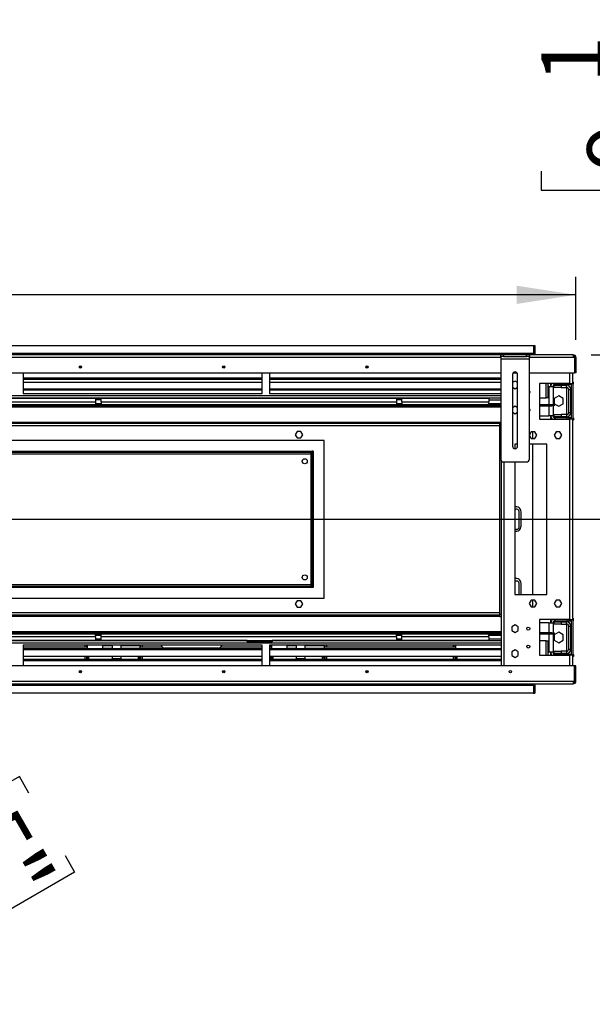
# Model space of a CAD drawing. Units: millimetres. Extents: x 2 to 5252, y 5 to 7430.
# Drawn here: x 3653 to 4452, y 5131 to 6504 of the extents above; entities that cross this region are included whole.
import ezdxf

# ---------------------------------------------------------------- set-up
doc = ezdxf.new("R2010")
doc.units = ezdxf.units.MM
doc.header["$LTSCALE"] = 25
doc.layers.add('FORMAT', color=7, linetype='Continuous')
doc.styles.add('SLDTEXTSTYLE0', font='TXT', dxfattribs={"width": 0.75})
doc.dimstyles.new('SLDDIMSTYLE0', dxfattribs={"dimtxt": 87.5, "dimasz": 82.55, "dimexe": 0, "dimexo": 0.0625, "dimgap": 21.875, "dimtad": 1, "dimrnd": 1e-09, "dimzin": 12, "dimdsep": 46, "dimtxsty": 'SLDTEXTSTYLE0', "dimsah": 1, "dimcen": 0.09, "dimadec": 0, "dimazin": 3, "dimtfac": 1, "dimtofl": 0, "dimtmove": 0, "dimatfit": 3, "dimfxl": 0, "dimfrac": 2, "dimtolj": 1, "dimtzin": 12, "dimarcsym": 0})
doc.dimstyles.new('SLDDIMSTYLE2', dxfattribs={"dimtxt": 87.5, "dimasz": 82.55, "dimexe": 0, "dimexo": 0.0625, "dimgap": 21.875, "dimtad": 1, "dimdec": 0, "dimrnd": 1e-09, "dimzin": 12, "dimdsep": 46, "dimtxsty": 'SLDTEXTSTYLE0', "dimsah": 1, "dimcen": 0.09, "dimadec": 0, "dimazin": 3, "dimtfac": 1, "dimtdec": 0, "dimtofl": 0, "dimtmove": 0, "dimatfit": 3, "dimfxl": 0, "dimfrac": 2, "dimtolj": 1, "dimtzin": 12, "dimarcsym": 0})
doc.dimstyles.new('SLDDIMSTYLE4', dxfattribs={"dimtxt": 87.5, "dimasz": 82.55, "dimexe": 0, "dimexo": 0.0625, "dimgap": 21.875, "dimtad": 1, "dimrnd": 1e-09, "dimzin": 12, "dimdsep": 46, "dimtxsty": 'SLDTEXTSTYLE0', "dimblk1": 'NONE', "dimsah": 1, "dimcen": 0, "dimadec": 0, "dimazin": 3, "dimtfac": 1, "dimtmove": 0, "dimatfit": 3, "dimldrblk": 'NONE', "dimfxl": 0, "dimfrac": 2, "dimtolj": 1, "dimtzin": 12, "dimarcsym": 0})

# ---------------------------------------------------------------- blocks, each defined once
blk = doc.blocks.new('_D_9')
at = {"layer": 'FORMAT'}
for p, q in [((3169.6, 5752.6), (3106.1, 5862.6)), ((3169.6, 5752.6), (3528.4, 5131.1)), ((3652.7, 5448.9), (3532.4, 5379.5)), ((3666, 5425.8), (3652.7, 5448.9)), ((3532.4, 5379.5), (3545.7, 5356.4)), ((3716.4, 5338.6), (3729.7, 5315.5)), ((3729.7, 5315.5), (3609.5, 5246)), ((3609.5, 5246), (3596.1, 5269.1))]:
    blk.add_line(p, q, dxfattribs=at)
blk.add_solid([(3169.6, 5752.6), (3199.9, 5674.7), (3221.9, 5687.4)], dxfattribs=at)
at = {"layer": 'FORMAT', "char_height": 87.5, "attachment_point": 1, "rotation": 300, "style": 'SLDTEXTSTYLE0'}
for s, insert in [('5"', (3643.4, 5412.8)), ('127', (3506.8, 5387.7))]:
    blk.add_mtext(s, dxfattribs=dict(at, insert=insert))
blk = doc.blocks.new('_NONE')
blk = doc.blocks.new('_D_11')
at = {"layer": 'FORMAT'}
for p, q in [((4740.6, 6037.1), (4740.6, 6660.4)), ((4380.8, 6574.7), (4380.8, 6601.4)), ((4380.8, 6601.4), (4609.7, 6601.4)), ((4609.7, 6601.4), (4609.7, 6574.7)), ((4486.3, 6370.9), (4486.3, 6525.8)), ((4380.8, 6293.4), (4380.8, 6266.8)), ((4609.7, 6266.8), (4609.7, 6293.4)), ((4380.8, 6266.8), (4609.7, 6266.8)), ((4450.4, 6037.1), (4765.6, 6037.1)), ((4740.6, 5807.6), (4740.6, 6037.1)), ((3162.9, 5807.6), (4765.6, 5807.6))]:
    blk.add_line(p, q, dxfattribs=at)
for points in [[(4740.6, 6037.1), (4727.9, 5954.5), (4753.3, 5954.5)], [(4740.6, 5807.6), (4753.3, 5890.1), (4727.9, 5890.1)]]:
    blk.add_solid(points, dxfattribs=at)
at = {"layer": 'FORMAT', "char_height": 87.5, "attachment_point": 1, "rotation": 90, "style": 'SLDTEXTSTYLE0'}
for s, insert in [('"', (4445.1, 6538.7)), ('230', (4627.8, 6337.1)), ('16', (4496.9, 6383.7)), ('1', (4381.2, 6416)), ('9', (4445.1, 6293.4))]:
    blk.add_mtext(s, dxfattribs=dict(at, insert=insert))
blk = doc.blocks.new('_D_12')
at = {"layer": 'FORMAT'}
for p, q in [((2961.2, 6480.5), (2934.5, 6480.5)), ((2934.5, 6480.5), (2934.5, 6251.6)), ((3371.8, 6480.5), (3398.5, 6480.5)), ((3398.5, 6480.5), (3398.5, 6251.6)), ((3168, 6375), (3322.9, 6375)), ((2934.5, 6251.6), (2961.2, 6251.6)), ((3398.5, 6251.6), (3371.8, 6251.6)), ((1846.4, 6058.1), (1846.4, 6145.7)), ((4429.4, 6058.1), (4429.4, 6145.7)), ((4429.4, 6120.7), (1846.4, 6120.7))]:
    blk.add_line(p, q, dxfattribs=at)
for points in [[(1846.4, 6120.7), (1928.9, 6108), (1928.9, 6133.4)], [(4429.4, 6120.7), (4346.8, 6133.4), (4346.8, 6108)]]:
    blk.add_solid(points, dxfattribs=at)
at = {"layer": 'FORMAT', "char_height": 87.5, "attachment_point": 1, "style": 'SLDTEXTSTYLE0'}
for s, insert in [('11', (3180.8, 6480.1)), ('101', (2961.2, 6416.2)), ('"', (3335.7, 6416.2)), ('16', (3180.8, 6364.4)), ('2583', (3037.2, 6233.5))]:
    blk.add_mtext(s, dxfattribs=dict(at, insert=insert))

msp = doc.modelspace()

# ---------------------------------------------------------------- linework, layer by layer
at = {"color": 7, "linetype": 'Continuous', "lineweight": 25}
for p, q in [((1905.376, 6050.079), (4370.376, 6050.079)), ((4370.376, 6050.079), (4371.876, 6050.079)), ((4370.376, 6050.079), (4370.376, 6039.079)), ((4371.876, 6050.079), (4371.876, 6037.079)), ((4370.376, 6039.079), (1905.376, 6039.079)), ((4324.426, 6037.079), (1951.326, 6037.079)), ((4324.426, 6034.579), (4324.426, 6037.579)), ((4324.426, 6037.579), (4328.426, 6037.579)), ((4328.426, 6034.579), (4324.426, 6034.579)), ((4324.426, 6034.579), (4324.426, 6031.579)), ((4324.426, 6031.579), (4364.426, 6031.579)), ((4324.426, 6031.579), (4324.426, 5891.579)), ((4328.426, 6037.579), (4328.426, 6034.579)), ((4328.426, 6037.579), (4360.426, 6037.579)), ((4328.426, 6034.579), (4360.426, 6034.579)), ((4360.426, 6034.579), (4360.426, 6037.579)), ((4360.426, 6037.579), (4364.426, 6037.579)), ((4364.426, 6034.579), (4360.426, 6034.579)), ((4364.426, 6037.579), (4364.426, 6034.579)), ((4425.376, 6037.079), (4364.426, 6037.079)), ((4364.426, 6031.579), (4364.426, 6034.579)), ((4364.426, 5891.579), (4364.426, 6031.579)), ((4370.376, 6037.079), (4370.376, 6039.079)), ((4425.376, 6037.079), (4425.376, 6033.079)), ((4427.276, 6033.079), (4425.376, 6033.079)), ((4427.276, 6033.079), (4427.276, 6012.079)), ((4427.376, 6033.079), (4427.376, 6012.079)), ((4429.376, 6033.079), (4427.376, 6033.079)), ((4429.376, 6033.079), (4429.376, 6012.079)), ((3739.376, 6020.079), (3736.376, 6020.079)), ((3939.376, 6020.079), (3936.376, 6020.079)), ((4139.376, 6020.079), (4136.376, 6020.079)), ((1951.326, 6012.079), (4324.426, 6012.079)), ((3658.126, 6012.079), (3658.126, 5983.079)), ((3658.126, 6004.815), (3991.626, 6004.815)), ((3658.126, 6003.083), (3991.626, 6003.083)), ((3991.626, 5983.079), (3991.626, 6012.079)), ((4001.626, 6012.079), (4001.626, 5983.079)), ((4001.626, 6004.815), (4324.426, 6004.815)), ((4001.626, 6003.083), (4324.426, 6003.083)), ((4340.926, 6009.579), (4340.926, 5909.579)), ((4341.977, 6012.079), (4346.876, 6012.079)), ((4347.926, 5909.579), (4347.926, 6009.579)), ((4364.426, 6012.079), (4427.276, 6012.079)), ((4424.876, 5997.079), (4424.876, 6012.079)), ((4429.376, 6012.079), (4427.376, 6012.079)), ((3991.626, 5998.555), (3658.126, 5998.555)), ((3658.126, 5989.805), (3991.626, 5989.805)), ((3658.126, 5988.073), (3991.626, 5988.073)), ((4324.426, 5998.555), (4001.626, 5998.555)), ((4001.626, 5989.805), (4324.426, 5989.805)), ((4001.626, 5988.073), (4324.426, 5988.073)), ((4344.426, 6000.333), (4340.926, 5998.312)), ((4340.926, 5991.846), (4344.426, 5989.825)), ((4347.926, 5998.312), (4344.426, 6000.333)), ((4344.426, 5989.825), (4347.926, 5991.846)), ((4420.876, 5997.079), (4378.376, 5997.079)), ((4378.376, 5997.079), (4378.376, 5947.079)), ((4390.626, 5977.079), (4390.626, 5997.079)), ((4391.376, 5993.079), (4390.626, 5993.079)), ((4391.376, 5993.079), (4397.376, 5993.079)), ((4394.376, 5993.079), (4394.376, 5997.079)), ((4397.376, 5993.079), (4397.376, 5967.579)), ((4398.876, 5991.579), (4398.876, 5994.579)), ((4398.876, 5994.579), (4408.876, 5994.579)), ((4408.876, 5991.579), (4398.876, 5991.579)), ((4400.376, 5996.079), (4400.376, 5997.079)), ((4400.376, 5996.079), (4416.876, 5996.079)), ((4408.876, 5994.579), (4408.876, 5991.579)), ((4408.876, 5994.579), (4416.376, 5994.579)), ((4408.876, 5991.579), (4416.376, 5991.579)), ((4416.376, 5996.079), (4416.376, 5994.579)), ((4416.376, 5991.579), (4416.376, 5994.579)), ((4416.876, 5996.079), (4422.876, 5996.079)), ((4419.376, 5988.579), (4422.376, 5988.579)), ((4419.376, 5956.579), (4419.376, 5988.579)), ((4420.876, 5997.079), (4424.876, 5997.079)), ((4422.376, 5956.579), (4422.376, 5988.579)), ((4422.876, 5997.079), (4422.876, 5947.079)), ((4424.876, 5999.079), (4425.876, 5999.079)), ((4424.876, 5997.079), (4424.876, 5947.079)), ((4424.876, 5996.079), (4425.876, 5996.079)), ((4425.876, 5996.079), (4425.876, 5999.079)), ((1951.326, 5977.079), (4324.426, 5977.079)), ((3346.626, 5976.579), (3759.126, 5976.579)), ((3658.126, 5983.079), (3991.626, 5983.079)), ((3759.126, 5976.579), (3759.126, 5971.579)), ((3759.126, 5976.579), (3766.626, 5976.579)), ((3766.626, 5974.079), (3759.126, 5974.079)), ((3766.626, 5971.579), (3766.626, 5976.579)), ((3766.626, 5976.579), (4179.126, 5976.579)), ((4001.626, 5983.079), (4324.426, 5983.079)), ((4179.126, 5976.579), (4179.126, 5971.579)), ((4179.126, 5976.579), (4186.626, 5976.579)), ((4186.626, 5974.079), (4179.126, 5974.079)), ((4186.626, 5976.579), (4307.876, 5976.579)), ((4186.626, 5971.579), (4186.626, 5976.579)), ((4307.876, 5976.579), (4307.876, 5971.579)), ((4307.876, 5974.079), (4324.426, 5974.079)), ((4378.376, 5977.079), (4387.626, 5977.079)), ((4390.626, 5977.079), (4387.626, 5977.079)), ((4405.376, 5979.969), (4398.976, 5976.274)), ((4398.976, 5976.274), (4398.976, 5968.884)), ((4411.776, 5976.274), (4405.376, 5979.969)), ((4411.776, 5968.884), (4411.776, 5976.274)), ((1951.326, 5967.579), (4324.426, 5967.579)), ((1951.326, 5966.079), (4324.426, 5966.079)), ((3346.626, 5971.579), (3759.126, 5971.579)), ((3759.126, 5971.579), (3759.126, 5967.579)), ((3759.126, 5969.079), (3766.626, 5969.079)), ((3766.626, 5971.579), (4179.126, 5971.579)), ((3766.626, 5971.579), (3766.626, 5967.579)), ((4179.126, 5971.579), (4179.126, 5967.579)), ((4179.126, 5969.079), (4186.626, 5969.079)), ((4186.626, 5971.579), (4307.876, 5971.579)), ((4186.626, 5971.579), (4186.626, 5967.579)), ((4307.813, 5969.079), (4324.426, 5969.079)), ((4307.876, 5969.579), (4307.876, 5971.579)), ((4344.426, 5965.333), (4340.926, 5963.312)), ((4347.926, 5963.312), (4344.426, 5965.333)), ((4378.376, 5967.579), (4395.876, 5967.579)), ((4378.376, 5966.079), (4395.876, 5966.079)), ((4395.876, 5966.079), (4395.876, 5967.579)), ((4395.876, 5967.579), (4398.876, 5967.579)), ((4398.876, 5966.079), (4395.876, 5966.079)), ((4397.376, 5966.079), (4397.376, 5952.079)), ((4398.876, 5967.579), (4398.876, 5966.079)), ((4398.976, 5968.884), (4405.376, 5965.189)), ((4405.376, 5965.189), (4411.776, 5968.884)), ((4340.926, 5956.846), (4344.426, 5954.825)), ((4344.426, 5954.825), (4347.926, 5956.846)), ((4378.376, 5952.079), (4391.376, 5952.079)), ((4378.376, 5947.079), (4420.876, 5947.079)), ((4397.376, 5952.079), (4391.376, 5952.079)), ((4394.376, 5947.079), (4394.376, 5952.079)), ((4398.876, 5950.579), (4398.876, 5953.579)), ((4398.876, 5953.579), (4408.876, 5953.579)), ((4408.876, 5950.579), (4398.876, 5950.579)), ((4400.376, 5949.079), (4400.376, 5947.079)), ((4416.876, 5949.079), (4400.376, 5949.079)), ((4408.876, 5953.579), (4408.876, 5950.579)), ((4416.376, 5953.579), (4408.876, 5953.579)), ((4416.376, 5950.579), (4408.876, 5950.579)), ((4416.376, 5953.579), (4416.376, 5950.579)), ((4416.376, 5950.579), (4416.376, 5949.079)), ((4422.876, 5949.079), (4416.876, 5949.079)), ((4419.376, 5956.579), (4422.376, 5956.579)), ((4420.876, 5668.079), (4420.876, 5947.079)), ((4424.876, 5947.079), (4420.876, 5947.079)), ((4425.876, 5949.079), (4424.876, 5949.079)), ((4424.876, 5668.079), (4424.876, 5947.079)), ((4425.876, 5949.079), (4425.876, 5946.079)), ((4323.376, 5941.079), (1952.376, 5941.079)), ((4323.376, 5672.079), (4323.376, 5943.079)), ((4323.376, 5943.079), (4324.426, 5943.079)), ((4323.376, 5675.079), (4323.376, 5940.079)), ((4425.876, 5946.079), (4424.876, 5946.079)), ((4040.249, 5930.129), (4037.622, 5925.579)), ((4037.622, 5925.579), (4040.249, 5921.029)), ((4045.503, 5930.129), (4040.249, 5930.129)), ((4040.249, 5921.029), (4045.503, 5921.029)), ((4048.13, 5925.579), (4045.503, 5930.129)), ((4045.503, 5921.029), (4048.13, 5925.579)), ((4366.799, 5929.629), (4364.426, 5925.519)), ((4364.426, 5924.639), (4366.799, 5920.529)), ((4372.053, 5929.629), (4366.799, 5929.629)), ((4366.799, 5920.529), (4372.053, 5920.529)), ((4368.876, 5929.629), (4368.876, 5920.529)), ((4374.68, 5925.079), (4372.053, 5929.629)), ((4372.053, 5920.529), (4374.68, 5925.079)), ((4401.799, 5929.629), (4399.172, 5925.079)), ((4399.172, 5925.079), (4401.799, 5920.529)), ((4407.053, 5929.629), (4401.799, 5929.629)), ((4401.799, 5920.529), (4407.053, 5920.529)), ((4409.68, 5925.079), (4407.053, 5929.629)), ((4407.053, 5920.529), (4409.68, 5925.079)), ((4077.876, 5917.579), (3357.876, 5917.579)), ((4077.876, 5697.579), (4077.876, 5917.579)), ((4343.876, 5912.579), (4343.876, 5906.123)), ((4347.926, 5912.579), (4343.876, 5912.579)), ((4388.876, 5912.579), (4364.426, 5912.579)), ((4368.876, 5912.579), (4368.876, 5702.579)), ((4388.876, 5702.579), (4388.876, 5912.579)), ((3374.676, 5902.579), (4061.076, 5902.579)), ((3374.676, 5901.079), (4061.076, 5901.079)), ((3376.376, 5899.079), (4059.376, 5899.079)), ((4059.376, 5899.079), (4059.376, 5716.079)), ((4061.076, 5901.079), (4061.076, 5902.579)), ((4062.876, 5902.579), (4061.376, 5902.579)), ((4061.376, 5902.579), (4061.376, 5712.579)), ((4062.876, 5902.579), (4062.876, 5712.579)), ((4324.876, 5889.736), (4324.876, 5603.079)), ((4328.426, 5887.579), (4360.426, 5887.579)), ((4343.876, 5887.579), (4343.876, 5702.579)), ((4350.376, 5797.579), (4350.376, 5817.579)), ((4352.876, 5798.079), (4352.876, 5818.079)), ((4061.076, 5714.079), (3374.676, 5714.079)), ((4059.376, 5716.079), (3376.376, 5716.079)), ((4061.076, 5714.079), (4061.076, 5712.579)), ((4061.076, 5713.808), (4061.376, 5712.579)), ((4350.376, 5702.579), (4350.376, 5717.579)), ((4352.876, 5702.579), (4352.876, 5718.079)), ((4061.076, 5712.579), (3374.676, 5712.579)), ((4062.876, 5712.579), (4061.376, 5712.579)), ((4343.876, 5702.579), (4388.876, 5702.579)), ((3357.876, 5697.579), (4077.876, 5697.579)), ((4040.249, 5694.129), (4037.622, 5689.579)), ((4037.622, 5689.579), (4040.249, 5685.029)), ((4045.503, 5694.129), (4040.249, 5694.129)), ((4048.13, 5689.579), (4045.503, 5694.129)), ((4045.503, 5685.029), (4048.13, 5689.579)), ((4366.799, 5694.629), (4364.172, 5690.079)), ((4364.172, 5690.079), (4366.799, 5685.529)), ((4372.053, 5694.629), (4366.799, 5694.629)), ((4368.876, 5694.629), (4368.876, 5685.529)), ((4374.68, 5690.079), (4372.053, 5694.629)), ((4372.053, 5685.529), (4374.68, 5690.079)), ((4401.799, 5694.629), (4399.172, 5690.079)), ((4399.172, 5690.079), (4401.799, 5685.529)), ((4407.053, 5694.629), (4401.799, 5694.629)), ((4409.68, 5690.079), (4407.053, 5694.629)), ((4407.053, 5685.529), (4409.68, 5690.079)), ((4323.376, 5674.079), (1952.376, 5674.079)), ((4040.249, 5685.029), (4045.503, 5685.029)), ((4323.376, 5675.079), (4324.876, 5675.079)), ((4323.376, 5672.079), (4324.876, 5672.079)), ((4366.799, 5685.529), (4372.053, 5685.529)), ((4401.799, 5685.529), (4407.053, 5685.529)), ((4344.426, 5660.333), (4339.876, 5657.706)), ((4348.976, 5657.706), (4344.426, 5660.333)), ((4420.876, 5668.079), (4378.376, 5668.079)), ((4378.376, 5668.079), (4378.376, 5618.079)), ((4391.376, 5663.079), (4378.376, 5663.079)), ((4391.376, 5663.079), (4397.376, 5663.079)), ((4394.376, 5663.079), (4394.376, 5668.079)), ((4397.376, 5663.079), (4397.376, 5649.079)), ((4398.876, 5661.579), (4398.876, 5664.579)), ((4398.876, 5664.579), (4408.876, 5664.579)), ((4408.876, 5661.579), (4398.876, 5661.579)), ((4400.376, 5666.079), (4400.376, 5668.079)), ((4400.376, 5666.079), (4416.876, 5666.079)), ((4408.876, 5664.579), (4408.876, 5661.579)), ((4408.876, 5664.579), (4416.376, 5664.579)), ((4408.876, 5661.579), (4416.376, 5661.579)), ((4416.376, 5666.079), (4416.376, 5664.579)), ((4416.376, 5661.579), (4416.376, 5664.579)), ((4416.876, 5666.079), (4422.876, 5666.079)), ((4419.376, 5658.579), (4422.376, 5658.579)), ((4419.376, 5626.579), (4419.376, 5658.579)), ((4420.876, 5668.079), (4424.876, 5668.079)), ((4422.376, 5626.579), (4422.376, 5658.579)), ((4422.876, 5668.079), (4422.876, 5618.079)), ((4424.876, 5669.079), (4425.876, 5669.079)), ((4424.876, 5668.079), (4424.876, 5618.079)), ((4424.876, 5666.079), (4425.876, 5666.079)), ((4425.876, 5666.079), (4425.876, 5669.079)), ((4324.876, 5649.079), (3177.876, 5649.079)), ((4324.876, 5647.579), (3177.876, 5647.579)), ((3759.126, 5643.579), (3759.126, 5647.579)), ((3759.126, 5646.079), (3766.626, 5646.079)), ((3766.626, 5643.579), (3766.626, 5647.579)), ((4179.126, 5643.579), (4179.126, 5647.579)), ((4179.126, 5646.079), (4186.626, 5646.079)), ((4186.626, 5643.579), (4186.626, 5647.579)), ((4307.813, 5646.079), (4324.876, 5646.079)), ((4307.876, 5643.579), (4307.876, 5645.579)), ((4339.876, 5657.706), (4339.876, 5652.452)), ((4339.876, 5652.452), (4344.426, 5649.825)), ((4344.426, 5649.825), (4348.976, 5652.452)), ((4348.976, 5652.452), (4348.976, 5657.706)), ((4395.876, 5649.079), (4378.376, 5649.079)), ((4395.876, 5647.579), (4378.376, 5647.579)), ((4395.876, 5647.579), (4395.876, 5649.079)), ((4395.876, 5649.079), (4398.876, 5649.079)), ((4398.876, 5647.579), (4395.876, 5647.579)), ((4397.376, 5647.579), (4397.376, 5622.079)), ((4398.876, 5649.079), (4398.876, 5647.579)), ((4405.376, 5649.969), (4398.976, 5646.274)), ((4398.976, 5646.274), (4398.976, 5638.884)), ((4411.776, 5646.274), (4405.376, 5649.969)), ((4411.776, 5638.884), (4411.776, 5646.274)), ((3759.126, 5643.579), (3346.626, 5643.579)), ((3759.126, 5638.579), (3428.376, 5638.579)), ((3970.376, 5638.079), (3428.376, 5638.079)), ((3991.626, 5632.079), (3658.126, 5632.079)), ((3658.126, 5632.079), (3658.126, 5603.079)), ((3744.126, 5638.579), (3744.126, 5638.079)), ((3744.126, 5632.079), (3744.126, 5629.274)), ((3746.376, 5638.579), (3746.376, 5638.079)), ((3746.376, 5632.079), (3746.376, 5629.079)), ((3747.376, 5638.579), (3747.376, 5638.079)), ((3747.376, 5632.079), (3747.376, 5627.085)), ((3759.126, 5643.579), (3759.126, 5638.579)), ((3759.126, 5641.079), (3766.626, 5641.079)), ((3766.626, 5638.579), (3759.126, 5638.579)), ((3766.626, 5638.579), (3766.626, 5643.579)), ((4179.126, 5643.579), (3766.626, 5643.579)), ((3970.376, 5638.579), (3766.626, 5638.579)), ((3769.176, 5638.079), (3769.176, 5638.579)), ((3769.176, 5630.951), (3769.176, 5632.079)), ((3769.176, 5627.207), (3769.176, 5630.951)), ((3782.176, 5630.951), (3769.176, 5630.951)), ((3782.176, 5638.579), (3782.176, 5638.079)), ((3782.176, 5632.079), (3782.176, 5627.085)), ((3794.276, 5638.579), (3794.276, 5638.079)), ((3794.276, 5632.079), (3794.276, 5627.085)), ((3820.876, 5630.951), (3794.276, 5630.951)), ((3820.876, 5638.579), (3820.876, 5638.079)), ((3820.876, 5632.079), (3820.876, 5627.085)), ((3821.876, 5638.079), (3821.876, 5638.579)), ((3821.876, 5629.079), (3821.876, 5632.079)), ((3824.126, 5638.579), (3824.126, 5638.079)), ((3824.126, 5632.079), (3824.126, 5629.274)), ((3850.376, 5638.079), (3850.376, 5638.579)), ((3935.376, 5638.579), (3935.376, 5638.079)), ((3970.376, 5636.579), (3970.376, 5638.579)), ((3970.376, 5638.579), (3974.376, 5638.579)), ((3974.376, 5636.579), (3970.376, 5636.579)), ((3974.376, 5638.579), (3974.376, 5636.579)), ((3974.376, 5638.579), (4001.376, 5638.579)), ((3974.376, 5636.579), (4001.376, 5636.579)), ((3991.626, 5603.079), (3991.626, 5632.079)), ((4001.376, 5636.579), (4001.376, 5638.579)), ((4001.376, 5638.579), (4005.376, 5638.579)), ((4005.376, 5636.579), (4001.376, 5636.579)), ((4324.876, 5632.079), (4001.626, 5632.079)), ((4001.626, 5632.079), (4001.626, 5603.079)), ((4003.376, 5632.079), (4003.376, 5629.079)), ((4004.376, 5632.079), (4004.376, 5627.085)), ((4005.376, 5638.579), (4005.376, 5636.579)), ((4179.126, 5638.579), (4005.376, 5638.579)), ((4324.876, 5638.079), (4005.376, 5638.079)), ((4026.176, 5638.079), (4026.176, 5638.579)), ((4026.176, 5630.951), (4026.176, 5632.079)), ((4026.176, 5627.207), (4026.176, 5630.951)), ((4039.176, 5630.951), (4026.176, 5630.951)), ((4039.176, 5638.579), (4039.176, 5638.079)), ((4039.176, 5632.079), (4039.176, 5627.085)), ((4051.276, 5638.579), (4051.276, 5638.079)), ((4051.276, 5632.079), (4051.276, 5627.085)), ((4077.876, 5630.951), (4051.276, 5630.951)), ((4077.876, 5638.579), (4077.876, 5638.079)), ((4077.876, 5632.079), (4077.876, 5627.085)), ((4078.876, 5638.079), (4078.876, 5638.579)), ((4078.876, 5629.079), (4078.876, 5632.079)), ((4081.126, 5638.579), (4081.126, 5638.079)), ((4081.126, 5632.079), (4081.126, 5629.274)), ((4179.126, 5643.579), (4179.126, 5638.579)), ((4179.126, 5641.079), (4186.626, 5641.079)), ((4186.626, 5638.579), (4179.126, 5638.579)), ((4307.876, 5643.579), (4186.626, 5643.579)), ((4186.626, 5638.579), (4186.626, 5643.579)), ((4307.876, 5638.579), (4186.626, 5638.579)), ((4258.126, 5638.579), (4258.126, 5638.079)), ((4258.126, 5632.079), (4258.126, 5629.274)), ((4260.376, 5638.579), (4260.376, 5638.079)), ((4260.376, 5632.079), (4260.376, 5629.079)), ((4261.376, 5638.579), (4261.376, 5638.079)), ((4261.376, 5632.079), (4261.376, 5627.085)), ((4307.876, 5643.579), (4307.876, 5638.579)), ((4307.876, 5641.079), (4324.876, 5641.079)), ((4387.626, 5638.079), (4378.376, 5638.079)), ((4387.626, 5638.079), (4390.626, 5638.079)), ((4390.626, 5618.079), (4390.626, 5638.079)), ((4398.976, 5638.884), (4405.376, 5635.189)), ((4405.376, 5635.189), (4411.776, 5638.884)), ((3746.376, 5629.274), (3658.126, 5629.274)), ((3746.376, 5629.079), (3658.126, 5629.079)), ((3991.626, 5627.085), (3658.126, 5627.085)), ((3991.626, 5625.353), (3658.126, 5625.353)), ((3769.176, 5627.085), (3769.176, 5627.207)), ((3782.176, 5627.207), (3769.176, 5627.207)), ((3820.876, 5627.207), (3794.276, 5627.207)), ((3852.133, 5629.274), (3821.876, 5629.274)), ((3852.376, 5629.079), (3821.876, 5629.079)), ((3930.376, 5628.079), (3855.376, 5628.079)), ((3991.626, 5629.079), (3933.376, 5629.079)), ((3991.626, 5629.274), (3933.62, 5629.274)), ((4003.376, 5629.274), (4001.626, 5629.274)), ((4003.376, 5629.079), (4001.626, 5629.079)), ((4324.876, 5627.085), (4001.626, 5627.085)), ((4324.876, 5625.353), (4001.626, 5625.353)), ((4026.176, 5627.085), (4026.176, 5627.207)), ((4039.176, 5627.207), (4026.176, 5627.207)), ((4077.876, 5627.207), (4051.276, 5627.207)), ((4260.376, 5629.274), (4078.876, 5629.274)), ((4260.376, 5629.079), (4078.876, 5629.079)), ((4344.426, 5625.333), (4339.876, 5622.706)), ((4339.876, 5622.706), (4339.876, 5617.452)), ((4339.876, 5617.452), (4344.426, 5614.825)), ((4348.976, 5622.706), (4344.426, 5625.333)), ((4344.426, 5614.825), (4348.976, 5617.452)), ((4348.976, 5617.452), (4348.976, 5622.706)), ((4378.376, 5618.079), (4420.876, 5618.079)), ((4390.626, 5622.079), (4391.376, 5622.079)), ((4397.376, 5622.079), (4391.376, 5622.079)), ((4394.376, 5618.079), (4394.376, 5622.079)), ((4398.876, 5620.579), (4398.876, 5623.579)), ((4398.876, 5623.579), (4408.876, 5623.579)), ((4408.876, 5620.579), (4398.876, 5620.579)), ((4400.376, 5619.079), (4400.376, 5618.079)), ((4416.876, 5619.079), (4400.376, 5619.079)), ((4408.876, 5623.579), (4408.876, 5620.579)), ((4416.376, 5623.579), (4408.876, 5623.579)), ((4416.376, 5620.579), (4408.876, 5620.579)), ((4416.376, 5623.579), (4416.376, 5620.579)), ((4416.376, 5620.579), (4416.376, 5619.079)), ((4422.876, 5619.079), (4416.876, 5619.079)), ((4419.376, 5626.579), (4422.376, 5626.579)), ((4424.876, 5618.079), (4420.876, 5618.079)), ((4425.876, 5619.079), (4424.876, 5619.079)), ((4424.876, 5603.079), (4424.876, 5618.079)), ((4425.876, 5619.079), (4425.876, 5616.079)), ((3658.126, 5616.603), (3991.626, 5616.603)), ((3991.626, 5612.075), (3658.126, 5612.075)), ((3991.626, 5610.343), (3658.126, 5610.343)), ((3744.126, 5616.603), (3744.126, 5612.075)), ((3746.376, 5616.603), (3746.376, 5612.075)), ((3747.376, 5616.603), (3747.376, 5612.075)), ((3749.376, 5615.079), (3747.376, 5615.079)), ((3747.376, 5615.079), (3747.376, 5612.075)), ((3749.376, 5616.603), (3749.376, 5615.079)), ((3749.376, 5615.079), (3749.376, 5612.075)), ((3769.176, 5616.579), (3769.176, 5616.603)), ((3769.176, 5616.579), (3782.176, 5616.579)), ((3782.176, 5616.603), (3782.176, 5613.079)), ((3794.276, 5613.079), (3782.176, 5613.079)), ((3794.276, 5616.603), (3794.276, 5613.079)), ((3794.276, 5616.579), (3818.876, 5616.579)), ((3818.876, 5615.079), (3818.876, 5616.603)), ((3820.876, 5615.079), (3818.876, 5615.079)), ((3818.876, 5612.075), (3818.876, 5615.079)), ((3820.876, 5616.603), (3820.876, 5612.075)), ((3820.876, 5612.075), (3820.876, 5615.079)), ((3821.876, 5616.603), (3821.876, 5612.075)), ((3824.126, 5616.603), (3824.126, 5612.075)), ((4001.626, 5616.603), (4324.876, 5616.603)), ((4324.876, 5612.075), (4001.626, 5612.075)), ((4324.876, 5610.343), (4001.626, 5610.343)), ((4003.376, 5616.603), (4003.376, 5612.075)), ((4004.376, 5616.603), (4004.376, 5612.075)), ((4006.376, 5615.079), (4004.376, 5615.079)), ((4004.376, 5615.079), (4004.376, 5612.075)), ((4006.376, 5616.603), (4006.376, 5615.079)), ((4006.376, 5615.079), (4006.376, 5612.075)), ((4026.176, 5616.579), (4026.176, 5616.603)), ((4026.176, 5616.579), (4039.176, 5616.579)), ((4039.176, 5616.603), (4039.176, 5613.079)), ((4051.276, 5613.079), (4039.176, 5613.079)), ((4051.276, 5616.603), (4051.276, 5613.079)), ((4051.276, 5616.579), (4075.876, 5616.579)), ((4075.876, 5615.079), (4075.876, 5616.603)), ((4077.876, 5615.079), (4075.876, 5615.079)), ((4075.876, 5612.075), (4075.876, 5615.079)), ((4077.876, 5616.603), (4077.876, 5612.075)), ((4077.876, 5612.075), (4077.876, 5615.079)), ((4078.876, 5616.603), (4078.876, 5612.075)), ((4081.126, 5616.603), (4081.126, 5612.075)), ((4258.126, 5616.603), (4258.126, 5612.075)), ((4260.376, 5616.603), (4260.376, 5612.075)), ((4261.376, 5616.603), (4261.376, 5612.075)), ((4263.376, 5615.079), (4261.376, 5615.079)), ((4261.376, 5615.079), (4261.376, 5612.075)), ((4263.376, 5616.603), (4263.376, 5615.079)), ((4263.376, 5615.079), (4263.376, 5612.075)), ((4425.876, 5616.079), (4424.876, 5616.079)), ((4427.276, 5603.079), (1848.476, 5603.079)), ((3736.376, 5595.079), (3739.376, 5595.079)), ((3936.376, 5595.079), (3939.376, 5595.079)), ((4136.376, 5595.079), (4139.376, 5595.079)), ((4427.276, 5582.079), (4427.276, 5603.079)), ((4429.376, 5603.079), (4427.376, 5603.079)), ((4427.376, 5582.079), (4427.376, 5603.079)), ((4429.376, 5582.079), (4429.376, 5603.079)), ((1850.376, 5582.079), (4425.376, 5582.079)), ((1850.376, 5578.079), (4425.376, 5578.079)), ((1905.376, 5576.079), (4370.376, 5576.079)), ((4370.376, 5576.079), (4370.376, 5578.079)), ((4370.376, 5576.079), (4370.376, 5565.079)), ((4371.876, 5578.079), (4371.876, 5565.079)), ((4425.376, 5582.079), (4427.276, 5582.079)), ((4425.376, 5582.079), (4425.376, 5578.079)), ((4429.376, 5582.079), (4427.376, 5582.079)), ((4370.376, 5565.079), (1905.376, 5565.079)), ((4370.376, 5565.079), (4371.876, 5565.079))]:
    msp.add_line(p, q, dxfattribs=at)
at = {"color": 8, "linetype": 'Continuous', "lineweight": 25}
for p, q in [((4324.426, 6033.079), (1951.326, 6033.079)), ((4425.376, 6033.079), (4364.426, 6033.079)), ((4420.876, 5997.079), (4420.876, 6012.079)), ((4387.626, 5977.079), (4387.626, 5997.079)), ((4391.376, 5993.079), (4391.376, 5967.579)), ((4416.376, 5991.579), (4416.376, 5953.579)), ((4416.876, 5997.079), (4416.876, 5996.079)), ((1951.326, 5980.079), (4324.426, 5980.079)), ((1951.326, 5964.579), (4324.426, 5964.579)), ((4391.376, 5966.079), (4391.376, 5952.079)), ((4416.876, 5947.079), (4416.876, 5949.079)), ((4323.376, 5942.579), (1952.376, 5942.579)), ((4323.376, 5938.079), (1952.376, 5938.079)), ((4324.426, 5940.079), (4323.376, 5940.079)), ((4328.876, 5887.579), (4328.876, 5603.079)), ((4323.376, 5677.079), (1952.376, 5677.079)), ((3177.876, 5672.579), (4323.376, 5672.579)), ((4391.376, 5663.079), (4391.376, 5649.079)), ((4416.376, 5661.579), (4416.376, 5623.579)), ((4416.876, 5668.079), (4416.876, 5666.079)), ((4324.876, 5650.579), (3177.876, 5650.579)), ((4391.376, 5647.579), (4391.376, 5622.079)), ((4324.876, 5635.079), (3177.876, 5635.079)), ((4387.626, 5618.079), (4387.626, 5638.079)), ((4416.876, 5618.079), (4416.876, 5619.079)), ((4420.876, 5603.079), (4420.876, 5618.079))]:
    msp.add_line(p, q, dxfattribs=at)
at = {"color": 7, "linetype": 'Continuous', "lineweight": 25, "flags": 128}
for points in [[(4364.426, 5986.496), (4364.816, 5985.883), (4364.976, 5985.079)], [(4364.976, 5985.079), (4364.816, 5984.276), (4364.426, 5983.662)], [(4364.426, 5961.496), (4364.816, 5960.883), (4364.976, 5960.079)], [(4364.976, 5960.079), (4364.816, 5959.276), (4364.426, 5958.662)]]:
    msp.add_lwpolyline(points, dxfattribs=at)
at = {"color": 7, "linetype": 'Continuous', "lineweight": 25}
for centre, radius in [((3737.876, 6020.079), 1.5), ((3937.876, 6020.079), 1.5), ((4137.876, 6020.079), 1.5), ((4050.876, 5888.579), 3.5), ((4050.876, 5726.579), 3.5), ((4362.876, 5655.079), 2.1), ((4362.876, 5630.079), 2.1), ((3737.876, 5595.079), 1.5), ((3937.876, 5595.079), 1.5), ((4137.876, 5595.079), 1.5), ((4337.876, 5595.079), 1.5)]:
    msp.add_circle(centre, radius, dxfattribs=at)
for centre, radius, start, end in [((4425.376, 6033.079), 4, 0, 90), ((4425.376, 6033.079), 2, 0, 90), ((4423.876, 6031.579), 3, 30, 60), ((4344.426, 6009.579), 3.5, 0, 180), ((4400.376, 5993.079), 6, 138.189685, 180), ((4400.376, 5993.079), 3, 90, 180), ((4416.376, 5988.579), 6, 0, 90), ((4416.376, 5988.579), 3, 0, 90), ((4416.876, 6002.079), 6, 270, 303.55731), ((4305.876, 5969.579), 2, 270, 0), ((4400.376, 5952.079), 6, 180, 236.44269), ((4400.376, 5952.079), 3, 180, 270), ((4416.376, 5956.579), 3, 270, 0), ((4416.376, 5956.579), 6, 270, 0), ((4416.876, 5943.079), 6, 41.810315, 90), ((4344.426, 5909.579), 3.5, 180, 0), ((4328.426, 5891.579), 4, 180, 270), ((4360.426, 5891.579), 4, 270, 0), ((4345.876, 5818.079), 7, 0, 106.60155), ((4346.376, 5817.579), 4, 0, 128.682187), ((4345.876, 5798.079), 7, 253.39845, 360), ((4346.376, 5797.579), 4, 231.317813, 360), ((4345.876, 5718.079), 7, 0, 106.60155), ((4346.376, 5717.579), 4, 0, 128.682187), ((4400.376, 5663.079), 6, 123.55731, 180), ((4400.376, 5663.079), 3, 90, 180), ((4416.376, 5658.579), 6, 0, 90), ((4416.376, 5658.579), 3, 0, 90), ((4416.876, 5672.079), 6, 270, 318.189685), ((4305.876, 5645.579), 2, 0, 90), ((3855.376, 5633.079), 5, 191.536959, 270), ((3930.376, 5633.079), 5, 270, 348.463041), ((4400.376, 5622.079), 6, 180, 221.810315), ((4400.376, 5622.079), 3, 180, 270), ((4416.376, 5626.579), 3, 270, 0), ((4416.376, 5626.579), 6, 270, 360), ((4416.876, 5613.079), 6, 56.44269, 90), ((4423.876, 5583.579), 3, 300, 330), ((4425.376, 5582.079), 4, 270, 0), ((4425.376, 5582.079), 2, 270, 0)]:
    msp.add_arc(centre, radius, start, end, dxfattribs=at)
for points in [[(4059.376, 5899.079), (4059.518, 5899.341), (4059.801, 5899.865), (4060.226, 5900.526), (4060.651, 5900.989), (4060.934, 5901.049), (4061.076, 5901.079)], [(4061.076, 5714.079), (4060.934, 5714.109), (4060.651, 5714.169), (4060.226, 5714.632), (4059.801, 5715.293), (4059.518, 5715.817), (4059.376, 5716.079)]]:
    msp.add_open_spline(points, degree=3, dxfattribs=at)
for points, knots in [([(4060.848, 5900.997), (4060.72, 5900.773), (4060.356, 5900.134), (4059.762, 5899.494), (4059.376, 5899.079)], [0, 0, 0, 0, 0.35177567, 1, 1, 1, 1]), ([(4061.376, 5902.579), (4061.361, 5902.204), (4061.345, 5901.801), (4061.093, 5901.398), (4061.076, 5901.371)], [0, 0, 0, 0, 0.93246002, 1, 1, 1, 1]), ([(4059.376, 5716.079), (4059.723, 5715.704), (4060.314, 5715.063), (4060.698, 5714.423), (4060.857, 5714.158)], [0, 0, 0, 0, 0.58621414, 1, 1, 1, 1])]:
    msp.add_open_spline(points, degree=3, knots=knots, dxfattribs=at)

# ---------------------------------------------------------------- dimensions: what is measured, and where the dimension line sits
at = {"layer": 'FORMAT'}
dim = msp.add_linear_dim(base=(4740.59190829, 6037.079186079), p1=(3137.876151161, 5807.579186079), p2=(4425.376151161, 6037.079186079), angle=90, dimstyle='SLDDIMSTYLE2', dxfattribs=at)
dim.commit()
dim.dimension.update_dxf_attribs({"geometry": '_D_11', "text_midpoint": (4740.59190829, 6434.079186078), "dimtype": 160})
dim = msp.add_linear_dim(base=(1846.376, 6120.734), p1=(4429.376, 6033.079), p2=(1846.376, 6033.079), dimstyle='SLDDIMSTYLE0', dxfattribs=at)
dim.commit()
dim.dimension.update_dxf_attribs({"geometry": '_D_12', "text_midpoint": (3166.498, 6120.734), "dimtype": 160})
dim = msp.add_diameter_dim_2p(p1=(3106.126, 5862.572), p2=(3169.626, 5752.587), dimstyle='SLDDIMSTYLE4', override={"dimpost": '<>'}, dxfattribs=at)
dim.commit()
dim.dimension.update_dxf_attribs({"geometry": '_D_9', "text_midpoint": (3467.973, 5235.835), "dimtype": 163})

doc.saveas('drawing.dxf')
